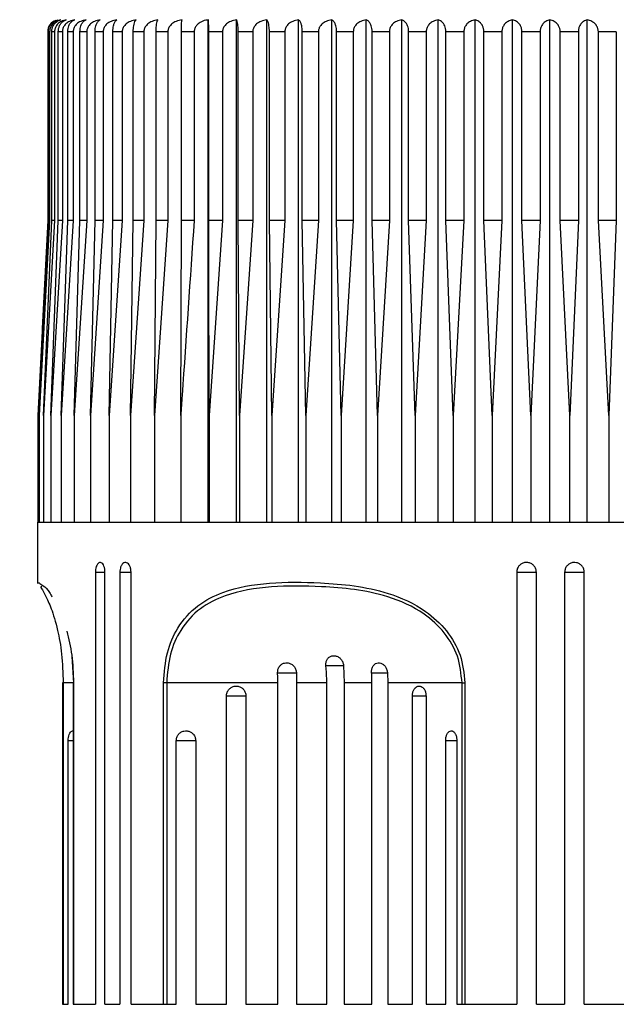
# Model space of a CAD drawing. Units: millimetres. Extents: x 180.3 to 227.4, y 146.3 to 192.8.
# Drawn here: x 199.5 to 202.5, y 164 to 168.9 of the extents above; entities that cross this region are included whole.
import ezdxf

# ---------------------------------------------------------------- set-up
doc = ezdxf.new("R2010")
doc.units = ezdxf.units.MM
doc.header["$PDSIZE"] = -1
doc.layers.add('COTAS', color=253, linetype='Continuous')
doc.layers.add('CUERPO', color=7, linetype='Continuous')
doc.styles.add('ARIAL', font='arial.ttf')
doc.dimstyles.new('RS (E1.10)', dxfattribs={"dimtxt": 1.5, "dimasz": 0.7, "dimexe": 0.5, "dimexo": 1, "dimgap": 1, "dimtad": 0, "dimtih": 1, "dimtoh": 1, "dimdec": 0, "dimlfac": 10, "dimtxsty": 'ARIAL', "dimcen": 0, "dimclrd": 256, "dimclre": 256, "dimclrt": 256, "dimadec": 0, "dimazin": 0, "dimtfac": 1, "dimtdec": 0, "dimtofl": 0, "dimtmove": 0, "dimatfit": 3, "dimfxl": 1, "dimlwd": -1, "dimlwe": -1, "dimarcsym": 0})

# ---------------------------------------------------------------- blocks, each defined once
blk = doc.blocks.new('*D23')
at = {"layer": 'COTAS', "transparency": 16777216}
for p, q in [((198.9951, 171.9241), (191.6604, 171.9241)), ((192.1604, 171.2241), (192.1604, 164.2344)), ((192.1604, 151.0729), (192.1604, 155.0178)), ((201.4368, 150.3729), (191.6604, 150.3729))]:
    blk.add_line(p, q, dxfattribs=at)
for points in [[(192.0437, 171.2241), (192.277, 171.2241), (192.1604, 171.9241)], [(192.0437, 151.0729), (192.277, 151.0729), (192.1604, 150.3729)]]:
    blk.add_solid(points, dxfattribs=at)
at = {"layer": 'DEFPOINTS', "color": 0, "transparency": 16777216}
for p in [(199.9951, 171.9241), (192.1604, 150.3729), (202.4368, 150.3729)]:
    blk.add_point(p, dxfattribs=at)
at = {"layer": 'COTAS', "transparency": 16777216, "insert": (192.1604, 159.6261), "char_height": 1.5, "attachment_point": 5, "rotation": 90, "style": 'ARIAL'}
blk.add_mtext('min.350', dxfattribs=at)

msp = doc.modelspace()

# ---------------------------------------------------------------- linework, layer by layer
at = {"layer": 'CUERPO'}
for p, q in [((200.4695, 166.4241), (200.4695, 168.9233)), ((200.6103, 166.4241), (200.6103, 168.9233)), ((200.7602, 166.4241), (200.7602, 168.9233)), ((200.9184, 166.4241), (200.9184, 168.9233)), ((201.0838, 166.4241), (201.0838, 168.9233)), ((201.2555, 166.4241), (201.2555, 168.9233)), ((201.4324, 166.4241), (201.4324, 168.9233)), ((201.6133, 166.4241), (201.6133, 168.9233)), ((201.7972, 166.4241), (201.7972, 168.9233)), ((201.983, 166.4241), (201.983, 168.9233)), ((202.1694, 166.4241), (202.1694, 168.9233)), ((202.3554, 166.4241), (202.3554, 168.9233)), ((199.6701, 168.8641), (199.6701, 167.9241)), ((199.6703, 168.8641), (199.6701, 168.8641)), ((199.6703, 168.8641), (199.6703, 167.9241)), ((199.6798, 168.8641), (199.6734, 168.8641)), ((199.6734, 167.9241), (199.6734, 168.8641)), ((199.6798, 168.8641), (199.6798, 167.9241)), ((199.7042, 168.8641), (199.6907, 168.8641)), ((199.6907, 167.9241), (199.6907, 168.8641)), ((199.7042, 168.8641), (199.7042, 167.9241)), ((199.7433, 168.8641), (199.7229, 168.8641)), ((199.7229, 167.9241), (199.7229, 168.8641)), ((199.7433, 168.8641), (199.7433, 167.9241)), ((199.7969, 168.8641), (199.7697, 168.8641)), ((199.7697, 167.9241), (199.7697, 168.8641)), ((199.7969, 168.8641), (199.7969, 167.9241)), ((199.8647, 168.8641), (199.8308, 168.8641)), ((199.8308, 167.9241), (199.8308, 168.8641)), ((199.8647, 168.8641), (199.8647, 167.9241)), ((199.9463, 168.8641), (199.9059, 168.8641)), ((199.9059, 167.9241), (199.9059, 168.8641)), ((199.9463, 168.8641), (199.9463, 167.9241)), ((200.0411, 168.8641), (199.9945, 168.8641)), ((199.9945, 167.9241), (199.9945, 168.8641)), ((200.0411, 168.8641), (200.0411, 167.9241)), ((200.1486, 168.8641), (200.096, 168.8641)), ((200.096, 167.9241), (200.096, 168.8641)), ((200.1486, 168.8641), (200.1486, 167.9241)), ((200.268, 168.8641), (200.2099, 168.8641)), ((200.2099, 167.9241), (200.2099, 168.8641)), ((200.268, 168.8641), (200.268, 167.9241)), ((200.3988, 168.8641), (200.3353, 168.8641)), ((200.3353, 167.9241), (200.3353, 168.8641)), ((200.3988, 168.8641), (200.3988, 167.9241)), ((200.54, 168.8641), (200.4717, 168.8641)), ((200.4717, 167.9241), (200.4717, 168.8641)), ((200.54, 168.8641), (200.54, 167.9241)), ((200.6907, 168.8641), (200.618, 168.8641)), ((200.618, 167.9241), (200.618, 168.8641)), ((200.6907, 168.8641), (200.6907, 167.9241)), ((200.8502, 168.8641), (200.7734, 168.8641)), ((200.7734, 167.9241), (200.7734, 168.8641)), ((200.8502, 168.8641), (200.8502, 167.9241)), ((201.0173, 168.8641), (200.937, 168.8641)), ((200.937, 167.9241), (200.937, 168.8641)), ((201.0173, 168.8641), (201.0173, 167.9241)), ((201.1911, 168.8641), (201.1078, 168.8641)), ((201.1078, 167.9241), (201.1078, 168.8641)), ((201.1911, 168.8641), (201.1911, 167.9241)), ((201.3704, 168.8641), (201.2846, 168.8641)), ((201.2846, 167.9241), (201.2846, 168.8641)), ((201.3704, 168.8641), (201.3704, 167.9241)), ((201.5542, 168.8641), (201.4664, 168.8641)), ((201.4664, 167.9241), (201.4664, 168.8641)), ((201.5542, 168.8641), (201.5542, 167.9241)), ((201.7413, 168.8641), (201.6521, 168.8641)), ((201.6521, 167.9241), (201.6521, 168.8641)), ((201.7413, 168.8641), (201.7413, 167.9241)), ((201.9307, 168.8641), (201.8405, 168.8641)), ((201.8405, 167.9241), (201.8405, 168.8641)), ((201.9307, 168.8641), (201.9307, 167.9241)), ((202.121, 168.8641), (202.0305, 168.8641)), ((202.0305, 167.9241), (202.0305, 168.8641)), ((202.121, 168.8641), (202.121, 167.9241)), ((202.3112, 168.8641), (202.2209, 168.8641)), ((202.2209, 167.9241), (202.2209, 168.8641)), ((202.3112, 168.8641), (202.3112, 167.9241)), ((202.5, 168.8641), (202.4106, 168.8641)), ((202.4106, 167.9241), (202.4106, 168.8641)), ((202.5, 168.8641), (202.5, 167.9241)), ((199.6703, 167.9241), (199.6217, 166.954)), ((199.6798, 167.9241), (199.6278, 166.954)), ((199.6278, 166.954), (199.6734, 167.9241)), ((199.6701, 167.9241), (199.6433, 167.3867)), ((199.7042, 167.9241), (199.6491, 166.954)), ((199.6491, 166.954), (199.6907, 167.9241)), ((199.6703, 167.9241), (199.6701, 167.9241)), ((199.6798, 167.9241), (199.6734, 167.9241)), ((199.7433, 167.9241), (199.6854, 166.954)), ((199.6854, 166.954), (199.7229, 167.9241)), ((199.7042, 167.9241), (199.6907, 167.9241)), ((199.7433, 167.9241), (199.7229, 167.9241)), ((199.7969, 167.9241), (199.7367, 166.954)), ((199.7367, 166.954), (199.7697, 167.9241)), ((199.7969, 167.9241), (199.7697, 167.9241)), ((199.8647, 167.9241), (199.8024, 166.954)), ((199.8024, 166.954), (199.8308, 167.9241)), ((199.8647, 167.9241), (199.8308, 167.9241)), ((199.9463, 167.9241), (199.8823, 166.954)), ((199.8823, 166.954), (199.9059, 167.9241)), ((199.9463, 167.9241), (199.9059, 167.9241)), ((200.0411, 167.9241), (199.9759, 166.954)), ((199.9759, 166.954), (199.9945, 167.9241)), ((200.0411, 167.9241), (199.9945, 167.9241)), ((200.1486, 167.9241), (200.0825, 166.954)), ((200.0825, 166.954), (200.096, 167.9241)), ((200.1486, 167.9241), (200.096, 167.9241)), ((200.268, 167.9241), (200.2015, 166.954)), ((200.2015, 166.954), (200.2099, 167.9241)), ((200.268, 167.9241), (200.2099, 167.9241)), ((200.3322, 166.954), (200.3353, 167.9241)), ((200.3988, 167.9241), (200.3353, 167.9241)), ((200.54, 167.9241), (200.4717, 167.9241)), ((200.54, 167.9241), (200.4737, 166.954)), ((200.6253, 166.954), (200.618, 167.9241)), ((200.6907, 167.9241), (200.618, 167.9241)), ((200.6907, 167.9241), (200.6253, 166.954)), ((200.7859, 166.954), (200.7734, 167.9241)), ((200.8502, 167.9241), (200.7734, 167.9241)), ((200.8502, 167.9241), (200.7859, 166.954)), ((200.9546, 166.954), (200.937, 167.9241)), ((201.0173, 167.9241), (200.937, 167.9241)), ((201.0173, 167.9241), (200.9546, 166.954)), ((201.1303, 166.954), (201.1078, 167.9241)), ((201.1911, 167.9241), (201.1078, 167.9241)), ((201.1911, 167.9241), (201.1303, 166.954)), ((201.312, 166.954), (201.2846, 167.9241)), ((201.3704, 167.9241), (201.2846, 167.9241)), ((201.3704, 167.9241), (201.312, 166.954)), ((201.4985, 166.954), (201.4664, 167.9241)), ((201.5542, 167.9241), (201.4664, 167.9241)), ((201.5542, 167.9241), (201.4985, 166.954)), ((201.6887, 166.954), (201.6521, 167.9241)), ((201.7413, 167.9241), (201.6521, 167.9241)), ((201.7413, 167.9241), (201.6887, 166.954)), ((201.8814, 166.954), (201.8405, 167.9241)), ((201.9307, 167.9241), (201.8405, 167.9241)), ((201.9307, 167.9241), (201.8814, 166.954)), ((202.0754, 166.954), (202.0305, 167.9241)), ((202.121, 167.9241), (202.0305, 167.9241)), ((202.121, 167.9241), (202.0754, 166.954)), ((202.2695, 166.954), (202.2209, 167.9241)), ((202.3112, 167.9241), (202.2209, 167.9241)), ((202.3112, 167.9241), (202.2695, 166.954)), ((202.4625, 166.954), (202.4106, 167.9241)), ((202.5, 167.9241), (202.4106, 167.9241)), ((202.5, 167.9241), (202.4625, 166.954)), ((199.6217, 166.954), (199.6217, 166.4241)), ((199.6278, 166.954), (199.6278, 166.4241)), ((199.6491, 166.954), (199.6491, 166.4241)), ((199.6854, 166.954), (199.6854, 166.4241)), ((199.7367, 166.954), (199.7367, 166.4241)), ((199.8024, 166.954), (199.8024, 166.4241)), ((199.8823, 166.954), (199.8823, 166.4241)), ((199.9759, 166.954), (199.9759, 166.4241)), ((200.0825, 166.954), (200.0825, 166.4241)), ((200.2015, 166.954), (200.2015, 166.4241)), ((200.3322, 166.954), (200.3322, 166.4241)), ((200.4737, 166.954), (200.4737, 166.4241)), ((200.6253, 166.954), (200.6253, 166.4241)), ((200.7859, 166.954), (200.7859, 166.4241)), ((200.9546, 166.954), (200.9546, 166.4241)), ((201.1303, 166.954), (201.1303, 166.4241)), ((201.312, 166.954), (201.312, 166.4241)), ((201.4985, 166.954), (201.4985, 166.4241)), ((201.6887, 166.954), (201.6887, 166.4241)), ((201.8814, 166.954), (201.8814, 166.4241)), ((202.0754, 166.954), (202.0754, 166.4241)), ((202.2695, 166.4241), (202.2695, 166.954)), ((202.4625, 166.954), (202.4625, 166.4241)), ((199.6201, 166.4241), (199.6201, 166.1189)), ((199.6201, 166.4241), (204.5701, 166.4241)), ((199.9078, 166.1741), (199.9078, 164.0241)), ((199.9078, 166.1741), (199.9552, 166.1741)), ((199.9552, 164.0241), (199.9552, 166.1741)), ((200.0294, 166.1741), (200.0294, 164.0241)), ((200.0294, 166.1741), (200.0849, 166.1741)), ((200.0849, 164.0241), (200.0849, 166.1741)), ((202.0043, 166.1741), (202.0043, 164.0241)), ((202.0043, 166.1741), (202.1021, 166.1741)), ((202.1021, 164.0241), (202.1021, 166.1741)), ((202.2429, 166.1741), (202.2429, 164.0241)), ((202.2429, 166.1741), (202.3404, 166.1741)), ((202.3404, 164.0241), (202.3404, 166.1741)), ((199.7996, 165.6241), (199.7913, 165.7557)), ((200.8143, 165.6735), (200.9089, 165.6735)), ((200.9079, 165.6735), (200.9083, 165.6241)), ((201.0546, 165.7098), (201.1436, 165.7098)), ((201.1427, 165.7098), (201.1455, 165.6241)), ((201.282, 165.6735), (201.3617, 165.6735)), ((201.3609, 165.6735), (201.3621, 165.6241)), ((199.7445, 165.6241), (199.7445, 164.0241)), ((199.7475, 165.6241), (199.7445, 165.6241)), ((199.7475, 165.6241), (199.7475, 164.0241)), ((199.7973, 165.6241), (199.7475, 165.6241)), ((199.7973, 165.6241), (199.7973, 164.0241)), ((199.7973, 165.6241), (199.7987, 165.6241)), ((199.7987, 165.6241), (199.7987, 164.0241)), ((200.2623, 165.6241), (200.2468, 165.6241)), ((200.2468, 164.0241), (200.2468, 165.6241)), ((200.8155, 165.6241), (200.2623, 165.6241)), ((200.2623, 165.6241), (200.2623, 164.0241)), ((200.8155, 164.0241), (200.8155, 165.6241)), ((201.0589, 165.6241), (200.9083, 165.6241)), ((200.9083, 165.6241), (200.9083, 164.0241)), ((201.0589, 164.0241), (201.0589, 165.6241)), ((201.2838, 165.6241), (201.1455, 165.6241)), ((201.1455, 165.6241), (201.1455, 164.0241)), ((201.2838, 164.0241), (201.2838, 165.6241)), ((201.7322, 165.6241), (201.3621, 165.6241)), ((201.3621, 165.6241), (201.3621, 164.0241)), ((201.7322, 165.6241), (201.7464, 165.6241)), ((201.7322, 164.0241), (201.7322, 165.6241)), ((201.7464, 165.6241), (201.7464, 164.0241)), ((200.5598, 164.0241), (200.5598, 165.5589)), ((200.5598, 165.5589), (200.6565, 165.5589)), ((200.6565, 165.5589), (200.6565, 164.0241)), ((201.4849, 164.0241), (201.4849, 165.5589)), ((201.4849, 165.5589), (201.5533, 165.5589)), ((201.5529, 165.5589), (201.5529, 164.0241)), ((199.772, 164.0241), (199.772, 165.3365)), ((199.772, 165.3365), (199.7973, 165.3365)), ((200.31, 164.0241), (200.31, 165.3365)), ((200.31, 165.3365), (200.4066, 165.3365)), ((200.4066, 165.3365), (200.4066, 164.0241)), ((201.6508, 164.0241), (201.6508, 165.3365)), ((201.6508, 165.3365), (201.7065, 165.3365)), ((201.7064, 165.3365), (201.7064, 164.0241)), ((199.7445, 164.0241), (199.7475, 164.0241)), ((199.7475, 164.0241), (199.772, 164.0241)), ((199.7973, 164.0241), (199.7987, 164.0241)), ((199.7987, 164.0241), (199.9078, 164.0241)), ((199.9552, 164.0241), (200.0294, 164.0241)), ((200.0849, 164.0241), (200.2468, 164.0241)), ((200.2468, 164.0241), (200.2623, 164.0241)), ((200.2623, 164.0241), (200.31, 164.0241)), ((200.4066, 164.0241), (200.5598, 164.0241)), ((200.6565, 164.0241), (200.8155, 164.0241)), ((200.9083, 164.0241), (201.0589, 164.0241)), ((201.1455, 164.0241), (201.2838, 164.0241)), ((201.3621, 164.0241), (201.4849, 164.0241)), ((201.5529, 164.0241), (201.6508, 164.0241)), ((201.7064, 164.0241), (201.7322, 164.0241)), ((201.7322, 164.0241), (201.7464, 164.0241)), ((201.7464, 164.0241), (202.0043, 164.0241)), ((202.1021, 164.0241), (202.2429, 164.0241)), ((202.3404, 164.0241), (202.5964, 164.0241))]:
    msp.add_line(p, q, dxfattribs=at)
msp.add_arc((199.7301, 168.8641), 0.06, 108.9489, 180, dxfattribs=at)
for points, knots in [([(199.7083, 168.9186), (199.7057, 168.9178), (199.6969, 168.9152), (199.6851, 168.9047), (199.6752, 168.8895), (199.6708, 168.8755), (199.6704, 168.8671), (199.6703, 168.8641)], [0, 0, 0, 0, 0.137889, 0.452188, 0.691204, 0.886779, 1, 1, 1, 1]), ([(199.6734, 168.8641), (199.6738, 168.8694), (199.6746, 168.8802), (199.6813, 168.8961), (199.6933, 168.9113), (199.708, 168.9202), (199.7184, 168.9225), (199.7218, 168.9233)], [0, 0, 0, 0, 0.160769, 0.32104, 0.543087, 0.847955, 1, 1, 1, 1]), ([(199.7349, 168.9233), (199.7272, 168.9214), (199.7128, 168.918), (199.6956, 168.9048), (199.685, 168.8895), (199.6803, 168.8755), (199.6799, 168.8671), (199.6798, 168.8641)], [0, 0, 0, 0, 0.30177, 0.556324, 0.749908, 0.908309, 1, 1, 1, 1]), ([(199.6907, 168.8641), (199.6911, 168.8694), (199.6919, 168.8802), (199.698, 168.8961), (199.709, 168.9113), (199.7224, 168.9202), (199.7318, 168.9225), (199.7349, 168.9233)], [0, 0, 0, 0, 0.160769, 0.32104, 0.543087, 0.847955, 1, 1, 1, 1]), ([(199.7626, 168.9233), (199.7544, 168.9214), (199.7392, 168.918), (199.721, 168.9048), (199.7097, 168.8895), (199.7048, 168.8755), (199.7043, 168.8671), (199.7042, 168.8641)], [0, 0, 0, 0, 0.301786, 0.556336, 0.749917, 0.908317, 1, 1, 1, 1]), ([(199.7229, 168.8641), (199.7232, 168.8694), (199.7239, 168.8802), (199.7294, 168.8961), (199.7393, 168.9113), (199.7513, 168.9202), (199.7598, 168.9225), (199.7626, 168.9233)], [0, 0, 0, 0, 0.160769, 0.32104, 0.543087, 0.847955, 1, 1, 1, 1]), ([(199.8047, 168.9233), (199.7961, 168.9214), (199.7801, 168.918), (199.761, 168.9048), (199.7491, 168.8895), (199.7439, 168.8755), (199.7435, 168.8671), (199.7433, 168.8641)], [0, 0, 0, 0, 0.301799, 0.556345, 0.749924, 0.908323, 1, 1, 1, 1]), ([(199.7697, 168.8641), (199.77, 168.8694), (199.7706, 168.8802), (199.7754, 168.8961), (199.7841, 168.9113), (199.7947, 168.9202), (199.8022, 168.9225), (199.8047, 168.9233)], [0, 0, 0, 0, 0.160769, 0.32104, 0.543087, 0.847955, 1, 1, 1, 1]), ([(199.8609, 168.9233), (199.8519, 168.9214), (199.8352, 168.918), (199.8153, 168.9048), (199.803, 168.8895), (199.7976, 168.8755), (199.7971, 168.8671), (199.7969, 168.8641)], [0, 0, 0, 0, 0.301809, 0.556352, 0.74993, 0.908328, 1, 1, 1, 1]), ([(199.8308, 168.8641), (199.8311, 168.8694), (199.8316, 168.8802), (199.8357, 168.8961), (199.8432, 168.9113), (199.8523, 168.9202), (199.8588, 168.9225), (199.8609, 168.9233)], [0, 0, 0, 0, 0.160769, 0.32104, 0.543087, 0.847955, 1, 1, 1, 1]), ([(199.9309, 168.9233), (199.9216, 168.9214), (199.9043, 168.918), (199.8838, 168.9048), (199.871, 168.8895), (199.8654, 168.8755), (199.8649, 168.8671), (199.8647, 168.8641)], [0, 0, 0, 0, 0.301817, 0.556357, 0.749934, 0.908332, 1, 1, 1, 1]), ([(199.9059, 168.8641), (199.9061, 168.8694), (199.9065, 168.8802), (199.91, 168.8961), (199.9162, 168.9113), (199.9238, 168.9202), (199.9291, 168.9225), (199.9309, 168.9233)], [0, 0, 0, 0, 0.160769, 0.32104, 0.543087, 0.847955, 1, 1, 1, 1]), ([(200.0142, 168.9233), (200.0046, 168.9214), (199.987, 168.918), (199.9658, 168.9048), (199.9527, 168.8895), (199.947, 168.8755), (199.9465, 168.8671), (199.9463, 168.8641)], [0, 0, 0, 0, 0.301823, 0.556362, 0.749938, 0.908335, 1, 1, 1, 1]), ([(199.9945, 168.8641), (199.9946, 168.8694), (199.995, 168.8802), (199.9977, 168.8961), (200.0026, 168.9113), (200.0086, 168.9202), (200.0128, 168.9225), (200.0142, 168.9233)], [0, 0, 0, 0, 0.160769, 0.32104, 0.543087, 0.847955, 1, 1, 1, 1]), ([(200.1103, 168.9233), (200.1006, 168.9214), (200.0826, 168.918), (200.061, 168.9048), (200.0477, 168.8895), (200.0418, 168.8755), (200.0413, 168.8671), (200.0411, 168.8641)], [0, 0, 0, 0, 0.301828, 0.556365, 0.74994, 0.908337, 1, 1, 1, 1]), ([(200.096, 168.8641), (200.0961, 168.8694), (200.0964, 168.8802), (200.0983, 168.8961), (200.1019, 168.9113), (200.1063, 168.9202), (200.1093, 168.9225), (200.1103, 168.9233)], [0, 0, 0, 0, 0.160769, 0.32104, 0.543087, 0.847955, 1, 1, 1, 1]), ([(200.2187, 168.9233), (200.2088, 168.9214), (200.1906, 168.918), (200.1687, 168.9048), (200.1552, 168.8895), (200.1493, 168.8755), (200.1488, 168.8671), (200.1486, 168.8641)], [0, 0, 0, 0, 0.301831, 0.556367, 0.749942, 0.908338, 1, 1, 1, 1]), ([(200.2099, 168.8641), (200.2099, 168.8694), (200.2101, 168.8802), (200.2113, 168.8961), (200.2135, 168.9113), (200.2162, 168.9202), (200.2181, 168.9225), (200.2187, 168.9233)], [0, 0, 0, 0, 0.160769, 0.32104, 0.543087, 0.847955, 1, 1, 1, 1]), ([(200.3387, 168.9233), (200.3287, 168.9214), (200.3103, 168.918), (200.2883, 168.9048), (200.2747, 168.8895), (200.2688, 168.8755), (200.2682, 168.8671), (200.268, 168.8641)], [0, 0, 0, 0, 0.301833, 0.556369, 0.749943, 0.908339, 1, 1, 1, 1]), ([(200.3353, 168.8641), (200.3354, 168.8694), (200.3354, 168.8802), (200.3359, 168.8961), (200.3367, 168.9113), (200.3377, 168.9202), (200.3384, 168.9225), (200.3387, 168.9233)], [0, 0, 0, 0, 0.160769, 0.32104, 0.543087, 0.847955, 1, 1, 1, 1]), ([(200.4695, 168.9233), (200.4652, 168.9227), (200.4509, 168.9206), (200.4301, 168.9125), (200.4116, 168.8977), (200.4031, 168.8843), (200.3994, 168.8733), (200.399, 168.8675), (200.3988, 168.8641)], [0, 0, 0, 0, 0.127252, 0.43323, 0.654636, 0.826435, 0.896788, 1, 1, 1, 1]), ([(200.4717, 168.8641), (200.4717, 168.8674), (200.4716, 168.8757), (200.4714, 168.8897), (200.471, 168.9052), (200.4705, 168.9143), (200.47, 168.9206), (200.4697, 168.9222), (200.4695, 168.9233)], [0, 0, 0, 0, 0.101165, 0.247126, 0.444521, 0.711916, 0.790365, 1, 1, 1, 1]), ([(200.6103, 168.9233), (200.6003, 168.9214), (200.5821, 168.918), (200.5602, 168.9048), (200.5466, 168.8895), (200.5407, 168.8755), (200.5402, 168.8671), (200.54, 168.8641)], [0, 0, 0, 0, 0.301833, 0.556369, 0.749943, 0.908339, 1, 1, 1, 1]), ([(200.618, 168.8641), (200.6179, 168.8694), (200.6178, 168.8802), (200.6167, 168.8961), (200.6148, 168.9113), (200.6125, 168.9202), (200.6108, 168.9225), (200.6103, 168.9233)], [0, 0, 0, 0, 0.160769, 0.32104, 0.543087, 0.847955, 1, 1, 1, 1]), ([(200.7602, 168.9233), (200.7504, 168.9214), (200.7323, 168.918), (200.7107, 168.9048), (200.6973, 168.8895), (200.6915, 168.8755), (200.6909, 168.8671), (200.6907, 168.8641)], [0, 0, 0, 0, 0.301831, 0.556367, 0.749942, 0.908338, 1, 1, 1, 1]), ([(200.7734, 168.8641), (200.7733, 168.8694), (200.7731, 168.8802), (200.7713, 168.8961), (200.768, 168.9113), (200.764, 168.9202), (200.7611, 168.9225), (200.7602, 168.9233)], [0, 0, 0, 0, 0.160769, 0.32104, 0.543087, 0.847955, 1, 1, 1, 1]), ([(200.9184, 168.9233), (200.9088, 168.9214), (200.891, 168.918), (200.8698, 168.9048), (200.8567, 168.8895), (200.8509, 168.8755), (200.8504, 168.8671), (200.8502, 168.8641)], [0, 0, 0, 0, 0.301828, 0.556365, 0.74994, 0.908337, 1, 1, 1, 1]), ([(200.937, 168.8641), (200.9369, 168.8694), (200.9366, 168.8802), (200.934, 168.8961), (200.9294, 168.9113), (200.9237, 168.9202), (200.9197, 168.9225), (200.9184, 168.9233)], [0, 0, 0, 0, 0.160769, 0.32104, 0.543087, 0.847955, 1, 1, 1, 1]), ([(201.0838, 168.9233), (201.0744, 168.9214), (201.0571, 168.918), (201.0364, 168.9048), (201.0236, 168.8895), (201.018, 168.8755), (201.0175, 168.8671), (201.0173, 168.8641)], [0, 0, 0, 0, 0.301823, 0.556362, 0.749938, 0.908335, 1, 1, 1, 1]), ([(201.1078, 168.8641), (201.1076, 168.8694), (201.1072, 168.8802), (201.1039, 168.8961), (201.0979, 168.9113), (201.0906, 168.9202), (201.0855, 168.9225), (201.0838, 168.9233)], [0, 0, 0, 0, 0.160769, 0.32104, 0.543087, 0.847955, 1, 1, 1, 1]), ([(201.2555, 168.9233), (201.2464, 168.9214), (201.2297, 168.918), (201.2096, 168.9048), (201.1972, 168.8895), (201.1917, 168.8755), (201.1912, 168.8671), (201.1911, 168.8641)], [0, 0, 0, 0, 0.301817, 0.556357, 0.749934, 0.908332, 1, 1, 1, 1]), ([(201.2846, 168.8641), (201.2844, 168.8694), (201.2839, 168.8802), (201.2798, 168.8961), (201.2726, 168.9113), (201.2638, 168.9202), (201.2576, 168.9225), (201.2555, 168.9233)], [0, 0, 0, 0, 0.160769, 0.32104, 0.543087, 0.847955, 1, 1, 1, 1]), ([(201.4324, 168.9233), (201.4236, 168.9214), (201.4075, 168.918), (201.3882, 168.9048), (201.3763, 168.8895), (201.371, 168.8755), (201.3706, 168.8671), (201.3704, 168.8641)], [0, 0, 0, 0, 0.301809, 0.556352, 0.74993, 0.908328, 1, 1, 1, 1]), ([(201.4664, 168.8641), (201.4661, 168.8694), (201.4656, 168.8802), (201.4608, 168.8961), (201.4524, 168.9113), (201.4421, 168.9202), (201.4348, 168.9225), (201.4324, 168.9233)], [0, 0, 0, 0, 0.160769, 0.32104, 0.543087, 0.847955, 1, 1, 1, 1]), ([(201.6133, 168.9233), (201.605, 168.9214), (201.5896, 168.918), (201.5712, 168.9048), (201.5598, 168.8895), (201.5548, 168.8755), (201.5544, 168.8671), (201.5542, 168.8641)], [0, 0, 0, 0, 0.301799, 0.556345, 0.749924, 0.908323, 1, 1, 1, 1]), ([(201.6521, 168.8641), (201.6518, 168.8694), (201.6511, 168.8802), (201.6458, 168.8961), (201.6361, 168.9113), (201.6243, 168.9202), (201.6161, 168.9225), (201.6133, 168.9233)], [0, 0, 0, 0, 0.160769, 0.32104, 0.543087, 0.847955, 1, 1, 1, 1]), ([(201.7972, 168.9233), (201.7893, 168.9214), (201.7748, 168.918), (201.7574, 168.9048), (201.7466, 168.8895), (201.7419, 168.8755), (201.7415, 168.8671), (201.7413, 168.8641)], [0, 0, 0, 0, 0.301786, 0.556336, 0.749917, 0.908317, 1, 1, 1, 1]), ([(201.8405, 168.8641), (201.8402, 168.8694), (201.8394, 168.8802), (201.8335, 168.8961), (201.8227, 168.9113), (201.8095, 168.9202), (201.8003, 168.9225), (201.7972, 168.9233)], [0, 0, 0, 0, 0.160769, 0.32104, 0.543087, 0.847955, 1, 1, 1, 1]), ([(201.983, 168.9233), (201.9756, 168.9214), (201.962, 168.918), (201.9457, 168.9048), (201.9356, 168.8895), (201.9312, 168.8755), (201.9308, 168.8671), (201.9307, 168.8641)], [0, 0, 0, 0, 0.30177, 0.556324, 0.749908, 0.908309, 1, 1, 1, 1]), ([(202.0305, 168.8641), (202.0301, 168.8694), (202.0293, 168.8802), (202.0228, 168.8961), (202.0109, 168.9113), (201.9965, 168.9202), (201.9863, 168.9225), (201.983, 168.9233)], [0, 0, 0, 0, 0.160769, 0.32104, 0.543087, 0.847955, 1, 1, 1, 1]), ([(202.1694, 168.9233), (202.1626, 168.9214), (202.15, 168.918), (202.1349, 168.9048), (202.1256, 168.8895), (202.1215, 168.8755), (202.1211, 168.8671), (202.121, 168.8641)], [0, 0, 0, 0, 0.301751, 0.55631, 0.749897, 0.908299, 1, 1, 1, 1]), ([(202.2209, 168.8641), (202.2205, 168.8694), (202.2196, 168.8802), (202.2125, 168.8961), (202.1997, 168.9113), (202.1841, 168.9202), (202.1731, 168.9225), (202.1694, 168.9233)], [0, 0, 0, 0, 0.160769, 0.32104, 0.543087, 0.847955, 1, 1, 1, 1]), ([(202.3554, 168.9233), (202.3491, 168.9214), (202.3376, 168.918), (202.3239, 168.9048), (202.3154, 168.8895), (202.3116, 168.8755), (202.3113, 168.8671), (202.3112, 168.8641)], [0, 0, 0, 0, 0.30177, 0.556324, 0.749908, 0.908309, 1, 1, 1, 1]), ([(202.4106, 168.8641), (202.4101, 168.8694), (202.4091, 168.8802), (202.4015, 168.8961), (202.3878, 168.9113), (202.3711, 168.9202), (202.3593, 168.9225), (202.3554, 168.9233)], [0, 0, 0, 0, 0.160769, 0.32104, 0.543087, 0.847955, 1, 1, 1, 1]), ([(200.3988, 167.9241), (200.3788, 167.6338), (200.3565, 167.3105), (200.3344, 166.9871), (200.3322, 166.954)], [0, 0, 0, 0, 0.897629, 1, 1, 1, 1]), ([(200.4737, 166.954), (200.4737, 166.9871), (200.473, 167.3105), (200.4723, 167.6338), (200.4717, 167.9241)], [0, 0, 0, 0, 0.102371, 1, 1, 1, 1]), ([(199.9552, 166.1741), (199.9549, 166.1796), (199.9544, 166.1906), (199.9502, 166.2053), (199.944, 166.2164), (199.9363, 166.2228), (199.9282, 166.2236), (199.9205, 166.2189), (199.9141, 166.2092), (199.9096, 166.1955), (199.9079, 166.183), (199.9078, 166.1758), (199.9078, 166.1741)], [0, 0, 0, 0, 0.107507, 0.215147, 0.322693, 0.43003, 0.537166, 0.6442, 0.751283, 0.858541, 0.966016, 1, 1, 1, 1]), ([(200.0849, 166.1741), (200.0846, 166.1796), (200.084, 166.1906), (200.079, 166.2053), (200.0718, 166.2164), (200.0629, 166.2228), (200.0535, 166.2236), (200.0445, 166.2189), (200.0369, 166.2092), (200.0316, 166.1955), (200.0296, 166.183), (200.0295, 166.1758), (200.0294, 166.1741)], [0, 0, 0, 0, 0.107507, 0.215147, 0.322693, 0.43003, 0.537166, 0.6442, 0.751283, 0.858541, 0.966016, 1, 1, 1, 1]), ([(202.1021, 166.1741), (202.1016, 166.1796), (202.1005, 166.1906), (202.092, 166.2053), (202.0796, 166.2164), (202.0641, 166.2228), (202.0474, 166.2236), (202.0314, 166.2189), (202.0178, 166.2092), (202.0082, 166.1955), (202.0046, 166.183), (202.0044, 166.1758), (202.0043, 166.1741)], [0, 0, 0, 0, 0.107507, 0.215147, 0.322693, 0.43003, 0.537166, 0.6442, 0.751283, 0.858541, 0.966016, 1, 1, 1, 1]), ([(202.3404, 166.1741), (202.3399, 166.1796), (202.3388, 166.1906), (202.3304, 166.2053), (202.318, 166.2164), (202.3025, 166.2228), (202.2859, 166.2236), (202.2699, 166.2189), (202.2564, 166.2092), (202.2468, 166.1955), (202.2432, 166.183), (202.243, 166.1758), (202.2429, 166.1741)], [0, 0, 0, 0, 0.107507, 0.215147, 0.322693, 0.43003, 0.537166, 0.6442, 0.751283, 0.858541, 0.966016, 1, 1, 1, 1]), ([(199.6241, 166.1189), (199.6238, 166.1212), (199.6232, 166.1255), (199.647, 166.1068), (199.6701, 166.0912), (199.688, 166.0582), (199.6912, 166.0523)], [0, 0, 0, 0, 0.321632, 0.624497, 0.932816, 1, 1, 1, 1]), ([(200.2468, 165.6241), (200.2506, 165.6749), (200.258, 165.774), (200.3182, 165.9106), (200.4132, 166.0151), (200.5665, 166.0921), (200.7717, 166.1268), (200.9941, 166.125), (201.1947, 166.1102), (201.374, 166.0732), (201.5371, 166.0003), (201.6585, 165.888), (201.732, 165.7639), (201.7416, 165.6707), (201.7464, 165.6241)], [0, 0, 0, 0, 0.067945, 0.132519, 0.212601, 0.292292, 0.421517, 0.551405, 0.63342, 0.71521, 0.810879, 0.875287, 0.93765, 1, 1, 1, 1]), ([(199.6401, 166.1014), (199.6373, 166.102), (199.6306, 166.1036), (199.6522, 166.0751), (199.6868, 166.0003), (199.718, 165.8998), (199.7424, 165.7683), (199.7458, 165.6729), (199.7475, 165.6241)], [0, 0, 0, 0, 0.184728, 0.440717, 0.594245, 0.747507, 0.870624, 1, 1, 1, 1]), ([(201.7322, 165.6241), (201.7276, 165.6689), (201.7183, 165.7586), (201.6475, 165.878), (201.5298, 165.9862), (201.3714, 166.0562), (201.1966, 166.0917), (201.0002, 166.1057), (200.7811, 166.1077), (200.578, 166.0744), (200.4261, 166.0003), (200.3324, 165.8998), (200.2733, 165.7683), (200.266, 165.6729), (200.2623, 165.6241)], [0, 0, 0, 0, 0.061583, 0.123247, 0.187119, 0.282594, 0.365104, 0.447849, 0.579211, 0.709885, 0.789524, 0.869025, 0.932889, 1, 1, 1, 1]), ([(199.7658, 165.8813), (199.775, 165.8425), (199.7936, 165.7648), (199.797, 165.671), (199.7987, 165.6241)], [0, 0, 0, 0, 0.498624, 1, 1, 1, 1]), ([(200.8143, 165.6735), (200.8146, 165.6791), (200.8151, 165.6903), (200.8223, 165.7052), (200.8335, 165.7166), (200.8479, 165.7231), (200.8638, 165.7242), (200.8794, 165.7197), (200.893, 165.7102), (200.903, 165.6966), (200.9073, 165.6836), (200.9078, 165.6758), (200.9079, 165.6735)], [0, 0, 0, 0, 0.106742, 0.213614, 0.320356, 0.426722, 0.532618, 0.638234, 0.743966, 0.850118, 0.956712, 1, 1, 1, 1]), ([(201.0546, 165.7098), (201.0546, 165.7154), (201.0546, 165.7264), (201.0606, 165.7411), (201.0704, 165.7523), (201.0836, 165.7587), (201.0985, 165.7597), (201.1135, 165.7552), (201.1269, 165.7456), (201.137, 165.732), (201.1416, 165.7193), (201.1425, 165.7118), (201.1427, 165.7098)], [0, 0, 0, 0, 0.106769, 0.213663, 0.32059, 0.427496, 0.53427, 0.640937, 0.747653, 0.854513, 0.961446, 1, 1, 1, 1]), ([(201.282, 165.6735), (201.282, 165.6791), (201.2821, 165.6903), (201.2875, 165.7052), (201.2963, 165.7166), (201.3081, 165.7231), (201.3215, 165.7242), (201.3349, 165.7197), (201.3469, 165.7102), (201.3559, 165.6966), (201.3601, 165.6836), (201.3607, 165.6758), (201.3609, 165.6735)], [0, 0, 0, 0, 0.106742, 0.213614, 0.320356, 0.426722, 0.532618, 0.638234, 0.743966, 0.850118, 0.956712, 1, 1, 1, 1]), ([(200.8155, 165.6241), (200.8155, 165.6309), (200.8154, 165.6474), (200.8147, 165.6638), (200.8143, 165.6735)], [0, 0, 0, 0, 0.411548, 1, 1, 1, 1]), ([(201.0589, 165.6241), (201.0588, 165.6309), (201.0586, 165.6596), (201.0564, 165.6881), (201.0546, 165.7098)], [0, 0, 0, 0, 0.236696, 1, 1, 1, 1]), ([(201.2838, 165.6241), (201.2838, 165.6309), (201.2837, 165.6474), (201.2826, 165.6638), (201.282, 165.6735)], [0, 0, 0, 0, 0.411548, 1, 1, 1, 1]), ([(200.5598, 165.5589), (200.5603, 165.5644), (200.5614, 165.5754), (200.5697, 165.59), (200.582, 165.6011), (200.5973, 165.6076), (200.6138, 165.6085), (200.6297, 165.6038), (200.6432, 165.594), (200.6526, 165.5803), (200.6562, 165.5678), (200.6564, 165.5606), (200.6565, 165.5589)], [0, 0, 0, 0, 0.10684, 0.213802, 0.320911, 0.428322, 0.535996, 0.643794, 0.751536, 0.859059, 0.966277, 1, 1, 1, 1]), ([(201.4849, 165.5589), (201.4852, 165.5644), (201.486, 165.5754), (201.492, 165.59), (201.5008, 165.6011), (201.5117, 165.6076), (201.5233, 165.6085), (201.5344, 165.6038), (201.5437, 165.594), (201.5502, 165.5803), (201.5527, 165.5678), (201.5528, 165.5606), (201.5529, 165.5589)], [0, 0, 0, 0, 0.10684, 0.213802, 0.320911, 0.428322, 0.535996, 0.643794, 0.751536, 0.859059, 0.966277, 1, 1, 1, 1]), ([(199.772, 165.3365), (199.7722, 165.342), (199.7728, 165.3529), (199.7769, 165.3675), (199.783, 165.3784), (199.7902, 165.3848), (199.795, 165.3846), (199.7973, 165.3846)], [0, 0, 0, 0, 0.205575, 0.411409, 0.616924, 0.821714, 1, 1, 1, 1]), ([(200.31, 165.3365), (200.3106, 165.342), (200.3117, 165.3529), (200.32, 165.3675), (200.3323, 165.3785), (200.3477, 165.3847), (200.3641, 165.3856), (200.3799, 165.3809), (200.3933, 165.3713), (200.4027, 165.3577), (200.4063, 165.3454), (200.4065, 165.3383), (200.4066, 165.3365)], [0, 0, 0, 0, 0.107719, 0.215574, 0.323261, 0.430569, 0.537507, 0.644258, 0.7511, 0.858263, 0.965821, 1, 1, 1, 1]), ([(201.6508, 165.3365), (201.6511, 165.342), (201.6517, 165.3529), (201.6567, 165.3675), (201.664, 165.3785), (201.673, 165.3847), (201.6825, 165.3856), (201.6915, 165.3809), (201.699, 165.3713), (201.7043, 165.3577), (201.7062, 165.3454), (201.7064, 165.3383), (201.7064, 165.3365)], [0, 0, 0, 0, 0.107719, 0.215574, 0.323261, 0.430569, 0.537507, 0.644258, 0.7511, 0.858263, 0.965821, 1, 1, 1, 1])]:
    msp.add_open_spline(points, degree=3, knots=knots, dxfattribs=at)

# ---------------------------------------------------------------- dimensions: what is measured, and where the dimension line sits
at = {"layer": 'COTAS'}
dim = msp.add_linear_dim(base=(192.1604, 150.3729), p1=(199.9951, 171.9241), p2=(202.4368, 150.3729), angle=90, text='min.350', dimstyle='RS (E1.10)', dxfattribs=at)
dim.commit()
dim.dimension.update_dxf_attribs({"geometry": '*D23', "text_midpoint": (192.1604, 159.6261), "dimtype": 160, "text_rotation": 90})

doc.saveas('drawing.dxf')
